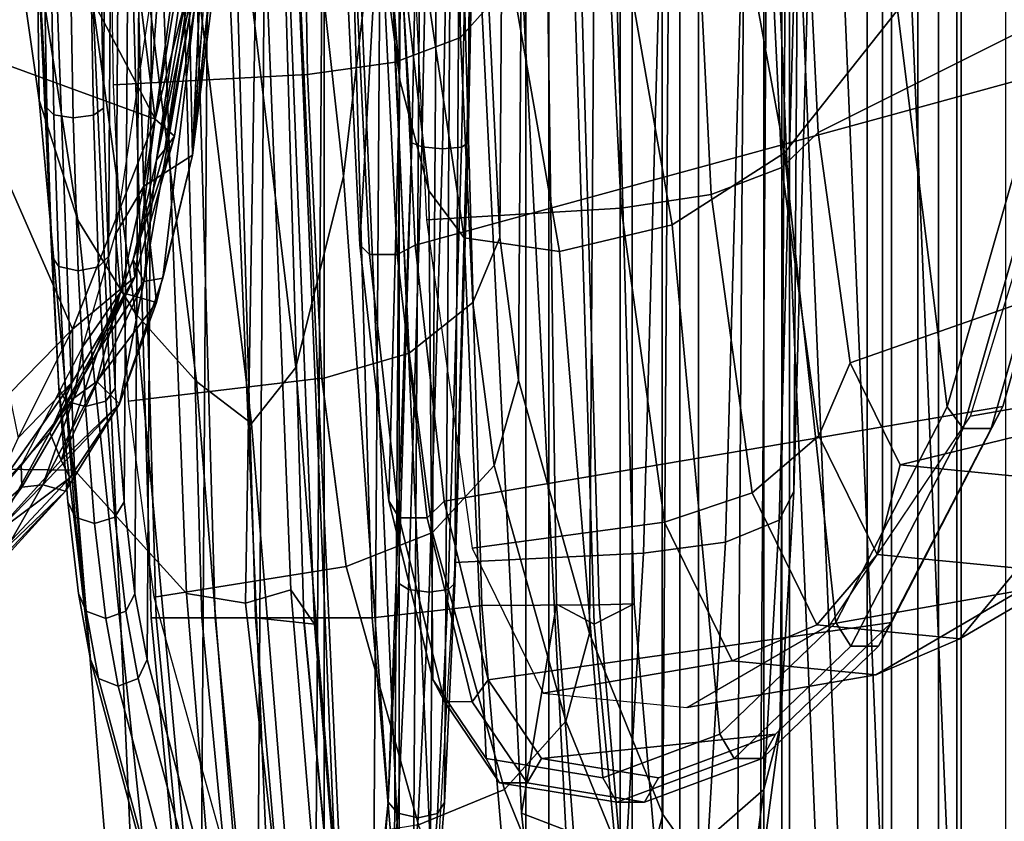
# Model space of a CAD drawing. Units: inches. Extents: x -15.6 to 11.5, y -13.6 to 13.6.
# Drawn here: x -8.1 to -7.1, y -1.6 to -0.8 of the extents above; entities that cross this region are included whole.
import ezdxf

# ---------------------------------------------------------------- set-up
doc = ezdxf.new("R2010")
doc.units = ezdxf.units.IN
doc.header["$MEASUREMENT"] = 0
for name, color, linetype in [('SEAT-FABRICBACK', 5, 'Continuous'), ('SEAT-FRAME', 5, 'Continuous'), ('SEAT-LUMBARPAD', 5, 'Continuous')]:
    doc.layers.add(name, color=color, linetype=linetype)

msp = doc.modelspace()

# ---------------------------------------------------------------- linework, layer by layer
at = {"layer": 'SEAT-FABRICBACK'}
for points in [[(-8.2609, -8.7079, 30.3062), (-7.8078, -8.2644, 29.1463), (-7.8078, 8.2644, 29.1463), (-8.2609, 8.7079, 30.3062)], [(-7.8078, -8.2644, 29.1463), (-7.5724, -8.0349, 28.5873), (-7.5724, 8.0349, 28.5873), (-7.8078, 8.2644, 29.1463)], [(-7.3283, -7.805, 28.0246), (-7.3283, 7.805, 28.0246), (-7.5724, 8.0349, 28.5873), (-7.5724, -8.0349, 28.5873)], [(-7.3283, -7.805, 28.0246), (-7.0939, -7.5799, 27.4638), (-7.0939, 7.5799, 27.4638), (-7.3283, 7.805, 28.0246)], [(-7.2136, -6.3908, 20.9362), (-7.2136, 6.3908, 20.9362), (-6.9115, 6.4202, 22.1479), (-6.9115, -6.4202, 22.1479)], [(-7.2136, -6.3908, 20.9362), (-7.4156, -6.3617, 19.9064), (-7.4156, 6.3617, 19.9064), (-7.2136, 6.3908, 20.9362)], [(-7.4854, -6.3402, 19.2947), (-7.4854, 6.3402, 19.2947), (-7.4156, 6.3617, 19.9064), (-7.4156, -6.3617, 19.9064)], [(-7.4854, -6.3402, 19.2947), (-7.4979, -6.3173, 18.5795), (-7.4979, 6.3173, 18.5795), (-7.4854, 6.3402, 19.2947)], [(-7.4979, -6.3173, 18.5795), (-7.4538, -6.2996, 17.9997), (-7.4538, 6.2996, 17.9997), (-7.4979, 6.3173, 18.5795)], [(-7.4538, 6.2996, 17.9997), (-7.4538, -6.2996, 17.9997), (-7.3472, -6.2633, 17.2695), (-7.3472, 6.2633, 17.2695)], [(-7.2392, 6.1924, 16.702), (-7.3472, 6.2633, 17.2695), (-7.3472, -6.2633, 17.2695), (-7.2392, -6.1924, 16.702)], [(-7.2392, 6.1924, 16.702), (-7.2392, -6.1924, 16.702), (-7.1861, -6.1173, 16.4118), (-7.1861, 6.1173, 16.4118)], [(-7.1451, 5.965, 16.0933), (-7.1861, 6.1173, 16.4118), (-7.1861, -6.1173, 16.4118), (-7.1451, -5.965, 16.0933)], [(-7.1451, 5.965, 16.0933), (-7.1451, -5.965, 16.0933), (-7.1404, -5.7472, 15.8532), (-7.1404, 5.7472, 15.8532)], [(-7.1642, 5.4715, 15.6852), (-7.1404, 5.7472, 15.8532), (-7.1404, -5.7472, 15.8532), (-7.1642, -5.4715, 15.6852)], [(-7.1642, 5.4715, 15.6852), (-7.1642, -5.4715, 15.6852), (-7.2229, -5.0827, 15.5492), (-7.2229, 5.0827, 15.5492)], [(-7.3204, 4.547, 15.4603), (-7.2229, 5.0827, 15.5492), (-7.2229, -5.0827, 15.5492), (-7.3204, -4.547, 15.4603)], [(-7.3204, 4.547, 15.4603), (-7.3204, -4.547, 15.4603), (-7.4354, -3.9303, 15.4047), (-7.4354, 3.9303, 15.4047)], [(-7.5967, 2.9133, 15.3402), (-7.4354, 3.9303, 15.4047), (-7.4354, -3.9303, 15.4047), (-7.5967, -2.9133, 15.3402)], [(-7.5967, 2.9133, 15.3402), (-7.5967, -2.9133, 15.3402), (-7.7292, -1.6694, 15.2695), (-7.7292, 1.6694, 15.2695)], [(-7.8018, 0, 15.2212), (-7.7292, 1.6694, 15.2695), (-7.7292, -1.6694, 15.2695), (-7.8018, 0, 15.2212)]]:
    msp.add_3dface(points, dxfattribs=at)
at = {"layer": 'SEAT-FRAME'}
for points in [[(-7.7921, 2.0108, 20.7445), (-7.7308, 2.0995, 21.4718), (-7.7582, -2.0281, 21.5078), (-7.8184, -1.9513, 20.779)], [(-7.7368, -2.013, 21.7623), (-7.7582, -2.0281, 21.5078), (-7.7308, 2.0995, 21.4718), (-7.7096, 2.0886, 21.7266)], [(-7.7161, -1.9321, 22.0033), (-7.7368, -2.013, 21.7623), (-7.7096, 2.0886, 21.7266), (-7.69, 2.0116, 21.9689)], [(-7.69, 2.0116, 21.9689), (-7.6731, 1.8734, 22.1836), (-7.6974, -1.7904, 22.2155), (-7.7161, -1.9321, 22.0033)], [(-7.8184, -1.9513, 20.779), (-7.8782, -1.828, 20.0514), (-7.8537, 1.8757, 20.0192), (-7.7921, 2.0108, 20.7445)], [(-7.914, 1.6973, 19.3113), (-7.8537, 1.8757, 20.0192), (-7.8782, -1.828, 20.0514), (-7.9363, -1.6612, 19.3406)], [(-7.6974, -1.7904, 22.2155), (-7.6731, 1.8734, 22.1836), (-7.6602, 1.6839, 22.3547), (-7.6819, -1.5981, 22.3833)], [(-7.9363, -1.6612, 19.3406), (-7.9935, -1.4484, 18.6357), (-7.9742, 1.4731, 18.6102), (-7.914, 1.6973, 19.3113)], [(-7.6819, -1.5981, 22.3833), (-7.6602, 1.6839, 22.3547), (-7.6522, 1.4562, 22.4706), (-7.6709, -1.3686, 22.4951)], [(-7.9877, 1.4016, 18.4542), (-7.9742, 1.4731, 18.6102), (-7.9935, -1.4484, 18.6357), (-8.0061, -1.3794, 18.4784)], [(-7.6444, 0.9968, 22.6046), (-7.657, -0.9071, 22.6212), (-7.6709, -1.3686, 22.4951), (-7.6522, 1.4562, 22.4706)], [(-8.0061, -1.3794, 18.4784), (-8.0174, -1.2831, 18.3352), (-8.0002, 1.3029, 18.3126), (-7.9877, 1.4016, 18.4542)], [(-8.0112, 1.1819, 18.1918), (-8.0002, 1.3029, 18.3126), (-8.0174, -1.2831, 18.3352), (-8.0267, -1.164, 18.2123)], [(-8.0267, -1.164, 18.2123), (-8.034, -1.0261, 18.1127), (-8.0203, 1.0423, 18.0947), (-8.0112, 1.1819, 18.1918)], [(-8.034, -1.0261, 18.1127), (-8.0391, -0.8705, 18.0379), (-8.0275, 0.8855, 18.0226), (-8.0203, 1.0423, 18.0947)], [(-7.6409, 0.5215, 22.688), (-7.6472, -0.4305, 22.6963), (-7.657, -0.9071, 22.6212), (-7.6444, 0.9968, 22.6046)], [(-8.0391, -0.8705, 18.0379), (-8.0444, -0.5845, 17.9491), (-8.0366, 0.5981, 17.9388), (-8.0275, 0.8855, 18.0226)], [(-8.0063, -1.7416, 15.8555), (-8.0843, 0, 15.8245), (-8.4104, 0, 16.1781), (-8.3283, -1.74, 16.2048)], [(-8.0063, -1.7416, 15.8555), (-7.8651, -1.7243, 15.5715), (-7.9386, 0, 15.5379), (-8.0843, 0, 15.8245)], [(-8.0298, 0.0002, 13.9126), (-7.9892, -1.4045, 13.9414), (-7.9359, -1.4045, 14.0199), (-7.9764, 0, 13.9911)], [(-8.0245, 0, 13.8179), (-7.984, -1.4045, 13.8467), (-7.9892, -1.4045, 13.9414), (-8.0298, 0.0002, 13.9126)], [(-7.9627, 0, 13.7458), (-7.9222, -1.4045, 13.7747), (-7.984, -1.4045, 13.8467), (-8.0245, 0, 13.8179)], [(-7.9764, 0, 13.9911), (-7.9359, -1.4045, 14.0199), (-7.8798, -1.4045, 14.0535), (-7.9203, 0, 14.0247)], [(-7.8699, 0, 13.7262), (-7.8293, -1.4045, 13.755), (-7.9222, -1.4045, 13.7747), (-7.9627, 0, 13.7458)], [(-7.7941, -1.721, 15.2917), (-7.8651, 0, 15.257), (-7.9386, 0, 15.5379), (-7.8651, -1.7243, 15.5715)], [(-7.8798, -1.4045, 14.0535), (-7.8182, -1.4113, 14.2214), (-7.8554, -0.449, 14.1981), (-7.9203, 0, 14.0247)], [(-7.8699, 0, 13.7262), (-7.7982, 0.0002, 13.7409), (-7.7577, -1.4045, 13.7697), (-7.8293, -1.4045, 13.755)], [(-7.7941, -1.721, 15.2917), (-7.7891, -1.7103, 15.271), (-7.8673, 0, 15.2319), (-7.8651, 0, 15.257)], [(-7.7891, -1.7103, 15.271), (-7.7292, -1.6694, 15.2695), (-7.8018, 0, 15.2212), (-7.8673, 0, 15.2319)], [(-7.7292, -1.6694, 15.2695), (-7.6955, -1.6719, 15.2531), (-7.769, -0.0006, 15.2019), (-7.8018, 0, 15.2212)], [(-7.7982, 0.0002, 13.7409), (-7.6824, 0, 13.7946), (-7.6426, -1.3919, 13.8227), (-7.7577, -1.4045, 13.7697)], [(-7.5547, -1.6272, 14.8647), (-7.6381, 0, 14.8224), (-7.769, -0.0006, 15.2019), (-7.6955, -1.6719, 15.2531)], [(-7.5645, -1.3903, 14.7215), (-7.5843, 0, 14.7188), (-7.6804, 0.0001, 14.737), (-7.6013, -1.6093, 14.7873)], [(-7.6381, 0, 14.8224), (-7.5547, -1.6272, 14.8647), (-7.6013, -1.6093, 14.7873), (-7.6804, 0.0001, 14.737)], [(-7.5645, -1.3903, 14.7215), (-7.5249, -1.4114, 14.6817), (-7.5685, 0, 14.66), (-7.5843, 0, 14.7188)], [(-7.5685, 0, 14.66), (-7.5249, -1.4114, 14.6817), (-7.4831, -1.39, 14.4282), (-7.5227, 0, 14.4045)], [(-7.3622, -0.0008, 17.6076), (-7.2945, 0, 17.2855), (-7.2183, -1.8085, 17.3564), (-7.286, -1.8093, 17.6785)], [(-7.3622, -0.0008, 17.6076), (-7.286, -1.8093, 17.6785), (-7.2625, -1.8085, 17.7949), (-7.3387, 0, 17.7241)], [(-7.2243, 0, 17.811), (-7.3387, 0, 17.7241), (-7.2625, -1.8085, 17.7949), (-7.1481, -1.8085, 17.8819)], [(-7.2945, 0, 17.2855), (-7.0165, 0, 16.9434), (-6.9403, -1.8085, 17.0143), (-7.2183, -1.8085, 17.3564)], [(-7.0861, 0, 17.7718), (-7.2243, 0, 17.811), (-7.1481, -1.8085, 17.8819), (-7.0099, -1.8085, 17.8426)], [(-7.5597, 0, 14.018), (-7.5199, -1.3909, 14.044), (-7.6426, -1.3919, 13.8227), (-7.6824, 0, 13.7946)], [(-7.5597, 0, 14.018), (-7.5227, 0, 14.4045), (-7.4831, -1.39, 14.4282), (-7.5199, -1.3909, 14.044)], [(-7.8599, -0.2872, 22.1184), (-7.7876, -0.9419, 22.2515), (-7.7386, -0.5272, 22.5084), (-7.7729, -0.1474, 22.393)], [(-8.153, -0.2238, 18.437), (-8.1085, -0.6932, 18.3269), (-8.1064, -0.8622, 18.6912), (-8.1898, -0.2791, 18.7441)], [(-8.1898, -0.2791, 18.7441), (-8.1064, -0.8622, 18.6912), (-8.0659, -0.988, 19.3264), (-8.1693, -0.3184, 19.3102)], [(-7.9318, -0.3555, 21.861), (-7.8375, -1.1425, 21.9331), (-7.7876, -0.9419, 22.2515), (-7.8599, -0.2872, 22.1184)], [(-7.7706, -1.0139, 27.8484), (-7.7969, -0.4742, 28.011), (-7.7795, -0.3066, 27.8953), (-7.7514, -0.6686, 27.6744)], [(-7.7288, -0.8413, 27.5083), (-7.7514, -0.6686, 27.6744), (-7.7687, -0.3002, 27.5571), (-7.7647, -0.3854, 27.3938)], [(-8.1693, -0.3184, 19.3102), (-8.0659, -0.988, 19.3264), (-8.0054, -1.0856, 20.0557), (-8.1071, -0.3467, 20.0579)], [(-8.1071, -0.3467, 20.0579), (-8.0054, -1.0856, 20.0557), (-7.9416, -1.1569, 20.8239), (-8.0397, -0.3658, 20.8667)], [(-7.985, -0.3769, 21.5239), (-7.884, -1.2009, 21.5168), (-7.8375, -1.1425, 21.9331), (-7.9318, -0.3555, 21.861)], [(-7.415, -0.4298, 25.1001), (-7.2928, -0.357, 24.5576), (-7.2071, -0.7679, 24.5571), (-7.3257, -0.9174, 25.1289)], [(-8.0397, -0.3658, 20.8667), (-7.9416, -1.1569, 20.8239), (-7.884, -1.2009, 21.5168), (-7.985, -0.3769, 21.5239)], [(-7.9848, -0.8822, 16.0115), (-8.0473, -0.3788, 16.062), (-8.2332, -0.4114, 16.2543)], [(-7.9848, -0.8822, 16.0115), (-7.9176, -0.3915, 15.9011), (-8.0473, -0.3788, 16.062)], [(-7.9176, -0.3915, 15.9011), (-7.9848, -0.8822, 16.0115), (-7.9255, -0.6481, 15.8967)], [(-7.6984, -0.9572, 27.2987), (-7.7288, -0.8413, 27.5083), (-7.7647, -0.3854, 27.3938), (-7.7573, -0.4415, 27.2111)], [(-8.2028, -0.8024, 16.244), (-7.9848, -0.8822, 16.0115), (-8.2332, -0.4114, 16.2543)], [(-7.9459, -0.92, 15.7944), (-7.8907, -0.4044, 15.6784), (-7.8929, -0.4065, 15.6939)], [(-7.9459, -0.92, 15.7944), (-7.9115, -0.6491, 15.7171), (-7.8907, -0.4044, 15.6784)], [(-7.9082, -0.4058, 15.7173), (-7.9459, -0.92, 15.7944), (-7.8929, -0.4065, 15.6939)], [(-8.0695, -1.2501, 14.3416), (-8.1771, -1.2484, 14.3751), (-8.2084, -0.4164, 14.3555), (-8.1002, -0.417, 14.3225)], [(-7.9522, -1.3791, 14.3468), (-8.0695, -1.2501, 14.3416), (-8.1002, -0.417, 14.3225), (-7.9873, -0.4638, 14.3235)], [(-7.7386, -0.5272, 22.5084), (-7.7161, -0.9068, 22.6268), (-7.7064, -0.4301, 22.7019), (-7.7386, -0.5272, 22.5084)], [(-7.7064, -0.4301, 22.7019), (-7.7161, -0.9068, 22.6268), (-7.7055, -0.9113, 22.6462), (-7.6957, -0.4323, 22.7216)], [(-7.6957, -0.4323, 22.7216), (-7.7055, -0.9113, 22.6462), (-7.6839, -0.9132, 22.6526), (-7.6741, -0.4333, 22.7282)], [(-7.6741, -0.4333, 22.7282), (-7.6839, -0.9132, 22.6526), (-7.6639, -0.9115, 22.6423), (-7.6541, -0.4326, 22.7177)], [(-7.6541, -0.4326, 22.7177), (-7.6639, -0.9115, 22.6423), (-7.657, -0.9071, 22.6212), (-7.6472, -0.4305, 22.6963)], [(-7.5357, -0.4643, 25.7686), (-7.415, -0.4298, 25.1001), (-7.3257, -0.9174, 25.1289), (-7.4435, -0.9928, 25.7902)], [(-7.6611, -1.0066, 27.0575), (-7.6984, -0.9572, 27.2987), (-7.7573, -0.4415, 27.2111), (-7.7421, -0.4655, 27.007)], [(-7.8182, -1.4113, 14.2214), (-7.843, -1.3754, 14.2823), (-7.8787, -0.4624, 14.2602), (-7.8554, -0.449, 14.1981)], [(-7.8904, -1.3894, 14.3345), (-7.9522, -1.3791, 14.3468), (-7.9873, -0.4638, 14.3235), (-7.8758, -0.489, 14.3251)], [(-7.8787, -0.4624, 14.2602), (-7.843, -1.3754, 14.2823), (-7.8904, -1.3894, 14.3345), (-7.8758, -0.489, 14.3251)], [(-7.7603, -1.0238, 27.8742), (-7.7868, -0.4792, 28.0383), (-7.7969, -0.4742, 28.011), (-7.7706, -1.0139, 27.8484)], [(-7.7421, -0.4655, 27.007), (-7.6571, -0.475, 26.4639), (-7.5615, -1.0207, 26.4716), (-7.6611, -1.0066, 27.0575)], [(-7.6571, -0.475, 26.4639), (-7.5357, -0.4643, 25.7686), (-7.4435, -0.9928, 25.7902), (-7.5615, -1.0207, 26.4716)], [(-7.7313, -1.024, 27.8795), (-7.7578, -0.4794, 28.0436), (-7.7868, -0.4792, 28.0383), (-7.7603, -1.0238, 27.8742)], [(-7.7124, -1.0142, 27.859), (-7.7387, -0.4746, 28.0216), (-7.7578, -0.4794, 28.0436), (-7.7313, -1.024, 27.8795)], [(-6.992, -0.8171, 24.0024), (-6.9421, -0.5099, 23.7473), (-7.7387, -0.4746, 28.0216), (-7.7124, -1.0142, 27.859)], [(-7.7876, -0.9419, 22.2515), (-7.7409, -1.5979, 22.3885), (-7.7161, -0.9068, 22.6268), (-7.7386, -0.5272, 22.5084)], [(-7.2071, -0.7679, 24.5571), (-7.0892, -0.5326, 24.0785), (-7.0502, -0.817, 23.9912), (-7.1551, -1.1834, 24.5388)], [(-8.0983, -0.8703, 18.0422), (-8.1085, -0.6932, 18.3269), (-8.1037, -0.5842, 17.9534)], [(-8.0983, -0.8703, 18.0422), (-8.1037, -0.5842, 17.9534), (-8.0964, -0.5892, 17.9326), (-8.091, -0.8776, 18.0222)], [(-8.0494, -0.8778, 18.0191), (-8.0547, -0.5894, 17.9296), (-8.0444, -0.5845, 17.9491), (-8.0391, -0.8705, 18.0379)], [(-8.091, -0.8776, 18.0222), (-8.0964, -0.5892, 17.9326), (-8.0761, -0.5914, 17.9228), (-8.0708, -0.8807, 18.0126)], [(-8.0708, -0.8807, 18.0126), (-8.0761, -0.5914, 17.9228), (-8.0547, -0.5894, 17.9296), (-8.0494, -0.8778, 18.0191)], [(-7.9848, -0.8822, 16.0115), (-7.9647, -0.9001, 15.9633), (-7.9255, -0.6481, 15.8967)], [(-7.9749, -0.9137, 15.9111), (-7.9398, -0.6827, 15.849), (-7.9255, -0.6481, 15.8967)], [(-7.9647, -0.9001, 15.9633), (-7.9749, -0.9137, 15.9111), (-7.9255, -0.6481, 15.8967)], [(-7.9459, -0.92, 15.7944), (-7.951, -0.6795, 15.6803), (-7.9115, -0.6491, 15.7171)], [(-8.0266, -1.0025, 15.7821), (-7.9764, -0.6689, 15.6878), (-7.997, -0.9522, 15.7512)], [(-7.9764, -0.6689, 15.6878), (-7.951, -0.6795, 15.6803), (-7.997, -0.9522, 15.7512)], [(-7.9836, -0.9248, 15.871), (-7.9459, -0.6654, 15.8031), (-7.9398, -0.6827, 15.849)], [(-7.9359, -0.7011, 15.7702), (-7.9459, -0.6654, 15.8031), (-7.9836, -0.9248, 15.871)], [(-7.7403, -1.282, 27.6752), (-7.7706, -1.0139, 27.8484), (-7.7514, -0.6686, 27.6744), (-7.7288, -0.8413, 27.5083)], [(-7.9459, -0.92, 15.7944), (-7.997, -0.9522, 15.7512), (-7.951, -0.6795, 15.6803)], [(-7.9398, -0.6827, 15.849), (-7.975, -0.9138, 15.9107), (-7.9836, -0.9248, 15.871)], [(-8.1085, -0.6932, 18.3269), (-8.0858, -1.1639, 18.2169), (-8.0526, -1.4484, 18.6405), (-8.1064, -0.8622, 18.6912)], [(-8.0932, -1.0259, 18.1172), (-8.0932, -1.0259, 18.1172), (-8.1085, -0.6932, 18.3269), (-8.0983, -0.8703, 18.0422)], [(-8.0858, -1.1639, 18.2169), (-8.0858, -1.1639, 18.2169), (-8.1085, -0.6932, 18.3269), (-8.0932, -1.0259, 18.1172)], [(-7.9768, -1.0486, 15.851), (-7.9359, -0.7011, 15.7702), (-7.997, -1.0522, 15.8794)], [(-7.9836, -0.9248, 15.871), (-7.997, -1.0522, 15.8794), (-7.9359, -0.7011, 15.7702)], [(-7.9359, -0.7011, 15.7702), (-7.9768, -1.0486, 15.851), (-7.9459, -0.92, 15.7944)], [(-7.3257, -0.9174, 25.1289), (-7.2071, -0.7679, 24.5571), (-7.1551, -1.1834, 24.5388), (-7.272, -1.4096, 25.1571)], [(-8.2028, -0.8024, 16.244), (-8.0717, -1.1021, 16.1306), (-7.9848, -0.8822, 16.0115)], [(-8.2028, -0.8024, 16.244), (-8.1379, -1.1701, 16.2085), (-8.0717, -1.1021, 16.1306)], [(-7.0968, -1.1833, 24.5499), (-6.992, -0.8171, 24.0024), (-7.7124, -1.0142, 27.859), (-7.6821, -1.2823, 27.6859)], [(-7.0326, -0.8367, 23.9781), (-7.1383, -1.2062, 24.5304), (-7.1551, -1.1834, 24.5388), (-7.0502, -0.817, 23.9912)], [(-6.992, -0.8171, 24.0024), (-7.0968, -1.1833, 24.5499), (-7.1093, -1.2062, 24.5359), (-7.0036, -0.8367, 23.9836)], [(-7.6942, -1.4692, 27.4204), (-7.7403, -1.282, 27.6752), (-7.7288, -0.8413, 27.5083), (-7.6984, -0.9572, 27.2987)], [(-7.0036, -0.8367, 23.9836), (-7.1093, -1.2062, 24.5359), (-7.1383, -1.2062, 24.5304), (-7.0326, -0.8367, 23.9781)], [(-8.1064, -0.8622, 18.6912), (-8.0526, -1.4484, 18.6405), (-7.9953, -1.6611, 19.3454), (-8.0659, -0.988, 19.3264)], [(-8.0932, -1.0259, 18.1172), (-8.0983, -0.8703, 18.0422), (-8.091, -0.8776, 18.0222), (-8.0858, -1.0366, 18.0987)], [(-8.0442, -1.0367, 18.0956), (-8.0494, -0.8778, 18.0191), (-8.0391, -0.8705, 18.0379), (-8.034, -1.0261, 18.1127)], [(-8.0858, -1.0366, 18.0987), (-8.091, -0.8776, 18.0222), (-8.0708, -0.8807, 18.0126), (-8.0656, -1.0411, 18.0898)], [(-7.9848, -0.8822, 16.0115), (-8.0717, -1.1021, 16.1306), (-8.0064, -1.0476, 16.0272)], [(-8.0656, -1.0411, 18.0898), (-8.0708, -0.8807, 18.0126), (-8.0494, -0.8778, 18.0191), (-8.0442, -1.0367, 18.0956)], [(-7.9848, -0.8822, 16.0115), (-8.0064, -1.0476, 16.0272), (-7.9647, -0.9001, 15.9633)], [(-8.0064, -1.0476, 16.0272), (-8.0081, -1.0292, 15.9111), (-7.9647, -0.9001, 15.9633)], [(-7.975, -0.9138, 15.9107), (-7.9647, -0.9001, 15.9633), (-8.0081, -1.0292, 15.9111)], [(-7.73, -1.3683, 22.5006), (-7.73, -1.3683, 22.5006), (-7.7161, -0.9068, 22.6268), (-7.7409, -1.5979, 22.3885)], [(-7.7161, -0.9068, 22.6268), (-7.73, -1.3683, 22.5006), (-7.7195, -1.375, 22.5194), (-7.7055, -0.9113, 22.6462)], [(-7.6639, -0.9115, 22.6423), (-7.6779, -1.3751, 22.5156), (-7.6709, -1.3686, 22.4951), (-7.657, -0.9071, 22.6212)], [(-8.0081, -1.0292, 15.9111), (-7.9836, -0.9248, 15.871), (-7.975, -0.9138, 15.9107)], [(-7.7055, -0.9113, 22.6462), (-7.7195, -1.375, 22.5194), (-7.698, -1.3778, 22.5256), (-7.6839, -0.9132, 22.6526)], [(-7.6839, -0.9132, 22.6526), (-7.698, -1.3778, 22.5256), (-7.6779, -1.3751, 22.5156), (-7.6639, -0.9115, 22.6423)], [(-7.4435, -0.9928, 25.7902), (-7.3257, -0.9174, 25.1289), (-7.272, -1.4096, 25.1571), (-7.3934, -1.5265, 25.804)], [(-7.997, -1.0522, 15.8794), (-7.9836, -0.9248, 15.871), (-8.0081, -1.0292, 15.9111)], [(-7.9459, -0.92, 15.7944), (-7.9837, -1.0741, 15.8444), (-7.997, -0.9522, 15.7512)], [(-7.8375, -1.1425, 21.9331), (-7.7751, -1.9319, 22.0083), (-7.7409, -1.5979, 22.3885), (-7.7876, -0.9419, 22.2515)], [(-8.0214, -1.0633, 15.7957), (-8.0266, -1.0025, 15.7821), (-7.997, -0.9522, 15.7512)], [(-7.997, -0.9522, 15.7512), (-7.9837, -1.0741, 15.8444), (-8.0214, -1.0633, 15.7957)], [(-7.6382, -1.5521, 27.1169), (-7.6942, -1.4692, 27.4204), (-7.6984, -0.9572, 27.2987), (-7.6611, -1.0066, 27.0575)], [(-8.0659, -0.988, 19.3264), (-7.9953, -1.6611, 19.3454), (-7.9372, -1.8279, 20.0563), (-8.0054, -1.0856, 20.0557)], [(-7.5615, -1.0207, 26.4716), (-7.4435, -0.9928, 25.7902), (-7.3934, -1.5265, 25.804), (-7.5159, -1.5722, 26.4598)], [(-8.0214, -1.0633, 15.7957), (-8.0608, -1.1205, 15.8389), (-8.0266, -1.0025, 15.7821)], [(-7.6611, -1.0066, 27.0575), (-7.5615, -1.0207, 26.4716), (-7.5159, -1.5722, 26.4598), (-7.6382, -1.5521, 27.1169)], [(-7.7292, -1.2997, 27.696), (-7.7603, -1.0238, 27.8742), (-7.7706, -1.0139, 27.8484), (-7.7403, -1.282, 27.6752)], [(-7.6821, -1.2823, 27.6859), (-7.7124, -1.0142, 27.859), (-7.7313, -1.024, 27.8795), (-7.7001, -1.2998, 27.7014)], [(-8.0858, -1.1639, 18.2169), (-8.0932, -1.0259, 18.1172), (-8.0858, -1.0366, 18.0987), (-8.0784, -1.1776, 18.2005)], [(-8.0081, -1.0292, 15.9111), (-8.0064, -1.0476, 16.0272), (-8.0454, -1.1264, 15.9672)], [(-8.0081, -1.0292, 15.9111), (-8.0454, -1.1264, 15.9672), (-7.997, -1.0522, 15.8794)], [(-8.0367, -1.1777, 18.1973), (-8.0442, -1.0367, 18.0956), (-8.034, -1.0261, 18.1127), (-8.0267, -1.164, 18.2123)], [(-7.7001, -1.2998, 27.7014), (-7.7313, -1.024, 27.8795), (-7.7603, -1.0238, 27.8742), (-7.7292, -1.2997, 27.696)], [(-8.0784, -1.1776, 18.2005), (-8.0858, -1.0366, 18.0987), (-8.0656, -1.0411, 18.0898), (-8.0581, -1.1832, 18.1924)], [(-8.0581, -1.1832, 18.1924), (-8.0656, -1.0411, 18.0898), (-8.0442, -1.0367, 18.0956), (-8.0367, -1.1777, 18.1973)], [(-8.0716, -1.1574, 16.1124), (-8.0952, -1.2104, 16.0354), (-8.0064, -1.0476, 16.0272)], [(-8.0064, -1.0476, 16.0272), (-8.0952, -1.2104, 16.0354), (-8.0454, -1.1264, 15.9672)], [(-8.0064, -1.0476, 16.0272), (-8.0717, -1.1021, 16.1306), (-8.0716, -1.1574, 16.1124)], [(-7.997, -1.0522, 15.8794), (-8.0224, -1.1804, 15.9186), (-7.9768, -1.0486, 15.851)], [(-8.0224, -1.1804, 15.9186), (-7.997, -1.0522, 15.8794), (-8.0834, -1.2395, 16.0061)], [(-8.0454, -1.1264, 15.9672), (-8.0834, -1.2395, 16.0061), (-7.997, -1.0522, 15.8794)], [(-8.0701, -1.1745, 15.8635), (-8.0608, -1.1205, 15.8389), (-8.0214, -1.0633, 15.7957)], [(-8.0214, -1.0633, 15.7957), (-8.0462, -1.1569, 15.853), (-8.0701, -1.1745, 15.8635)], [(-7.9837, -1.0741, 15.8444), (-8.0462, -1.1569, 15.853), (-8.0214, -1.0633, 15.7957)], [(-7.9837, -1.0741, 15.8444), (-8.0224, -1.1804, 15.9186), (-8.0462, -1.1569, 15.853)], [(-8.0054, -1.0856, 20.0557), (-7.9372, -1.8279, 20.0563), (-7.8774, -1.9511, 20.7838), (-7.9416, -1.1569, 20.8239)], [(-8.1285, -1.2162, 16.1815), (-8.0717, -1.1021, 16.1306), (-8.1379, -1.1701, 16.2085)], [(-8.1285, -1.2162, 16.1815), (-8.0716, -1.1574, 16.1124), (-8.0717, -1.1021, 16.1306)], [(-8.0701, -1.1745, 15.8635), (-8.1253, -1.2451, 15.9331), (-8.0608, -1.1205, 15.8389)], [(-8.0454, -1.1264, 15.9672), (-8.0952, -1.2104, 16.0354), (-8.0834, -1.2395, 16.0061)], [(-7.884, -1.2009, 21.5168), (-7.8171, -2.0279, 21.5127), (-7.7751, -1.9319, 22.0083), (-7.8375, -1.1425, 21.9331)], [(-8.0952, -1.2104, 16.0354), (-8.0716, -1.1574, 16.1124), (-8.1575, -1.2786, 16.1133)], [(-8.1285, -1.2162, 16.1815), (-8.1575, -1.2786, 16.1133), (-8.0716, -1.1574, 16.1124)], [(-8.0224, -1.1804, 15.9186), (-8.1026, -1.2652, 15.9392), (-8.0462, -1.1569, 15.853)], [(-8.1026, -1.2652, 15.9392), (-8.0701, -1.1745, 15.8635), (-8.0462, -1.1569, 15.853)], [(-8.0764, -1.283, 18.3398), (-8.0858, -1.1639, 18.2169), (-8.0784, -1.1776, 18.2005), (-8.0688, -1.2992, 18.3261)], [(-8.0764, -1.283, 18.3398), (-8.0652, -1.3793, 18.4831), (-8.0526, -1.4484, 18.6405), (-8.0858, -1.1639, 18.2169)], [(-8.0272, -1.2993, 18.3228), (-8.0367, -1.1777, 18.1973), (-8.0267, -1.164, 18.2123), (-8.0174, -1.2831, 18.3352)], [(-7.9416, -1.1569, 20.8239), (-7.8774, -1.9511, 20.7838), (-7.8171, -2.0279, 21.5127), (-7.884, -1.2009, 21.5168)], [(-8.0701, -1.1745, 15.8635), (-8.1245, -1.2678, 15.941), (-8.1253, -1.2451, 15.9331)], [(-8.1245, -1.2678, 15.941), (-8.0701, -1.1745, 15.8635), (-8.1026, -1.2652, 15.9392)], [(-8.079, -1.272, 15.9878), (-8.1026, -1.2652, 15.9392), (-8.0224, -1.1804, 15.9186)], [(-8.0224, -1.1804, 15.9186), (-8.0834, -1.2395, 16.0061), (-8.0744, -1.2578, 15.9965)], [(-8.0224, -1.1804, 15.9186), (-8.0744, -1.2578, 15.9965), (-8.079, -1.272, 15.9878)], [(-8.0688, -1.2992, 18.3261), (-8.0784, -1.1776, 18.2005), (-8.0581, -1.1832, 18.1924), (-8.0484, -1.3059, 18.3191)], [(-8.0484, -1.3059, 18.3191), (-8.0581, -1.1832, 18.1924), (-8.0367, -1.1777, 18.1973), (-8.0272, -1.2993, 18.3228)], [(-7.2137, -1.4096, 25.1681), (-7.0968, -1.1833, 24.5499), (-7.6821, -1.2823, 27.6859), (-7.636, -1.4695, 27.4312)], [(-7.1383, -1.2062, 24.5304), (-7.2562, -1.4343, 25.1539), (-7.272, -1.4096, 25.1571), (-7.1551, -1.1834, 24.5388)], [(-7.0968, -1.1833, 24.5499), (-7.2137, -1.4096, 25.1681), (-7.2272, -1.4343, 25.1593), (-7.1093, -1.2062, 24.5359)], [(-7.1093, -1.2062, 24.5359), (-7.2272, -1.4343, 25.1593), (-7.2562, -1.4343, 25.1539), (-7.1383, -1.2062, 24.5304)], [(-8.0952, -1.2104, 16.0354), (-8.1575, -1.2786, 16.1133), (-8.1542, -1.3178, 16.096)], [(-8.1542, -1.3178, 16.096), (-8.0834, -1.2395, 16.0061), (-8.0952, -1.2104, 16.0354)], [(-8.1771, -1.2484, 14.3751), (-8.0724, -2.4915, 14.443), (-8.1607, -2.4879, 14.5106), (-8.2692, -1.2466, 14.4398)], [(-8.1253, -1.2451, 15.9331), (-8.1245, -1.2678, 15.941), (-8.1966, -1.3306, 16.0263)], [(-8.0744, -1.2578, 15.9965), (-8.0834, -1.2395, 16.0061), (-8.1542, -1.3178, 16.096)], [(-7.9665, -2.4952, 14.4075), (-8.0724, -2.4915, 14.443), (-8.1771, -1.2484, 14.3751), (-8.0695, -1.2501, 14.3416)], [(-8.1542, -1.3178, 16.096), (-8.1607, -1.3499, 16.1065), (-8.0744, -1.2578, 15.9965)], [(-8.1607, -1.3499, 16.1065), (-8.079, -1.272, 15.9878), (-8.0744, -1.2578, 15.9965)], [(-7.9522, -1.3791, 14.3468), (-7.8557, -2.5492, 14.4109), (-7.9665, -2.4952, 14.4075), (-8.0695, -1.2501, 14.3416)], [(-8.1245, -1.2678, 15.941), (-8.1835, -1.3478, 16.0305), (-8.1966, -1.3306, 16.0263)], [(-8.148, -1.3444, 16.0635), (-8.1835, -1.3478, 16.0305), (-8.1026, -1.2652, 15.9392)], [(-8.1835, -1.3478, 16.0305), (-8.1245, -1.2678, 15.941), (-8.1026, -1.2652, 15.9392)], [(-8.079, -1.272, 15.9878), (-8.148, -1.3444, 16.0635), (-8.1026, -1.2652, 15.9392)], [(-8.079, -1.272, 15.9878), (-8.1607, -1.3499, 16.1065), (-8.1425, -1.3419, 16.073)], [(-8.1425, -1.3419, 16.073), (-8.148, -1.3444, 16.0635), (-8.079, -1.272, 15.9878)], [(-8.0652, -1.3793, 18.4831), (-8.0764, -1.283, 18.3398), (-8.0688, -1.2992, 18.3261), (-8.0573, -1.3976, 18.4725)], [(-8.0157, -1.3977, 18.4691), (-8.0272, -1.2993, 18.3228), (-8.0174, -1.2831, 18.3352), (-8.0061, -1.3794, 18.4784)], [(-7.6817, -1.4923, 27.4339), (-7.7292, -1.2997, 27.696), (-7.7403, -1.282, 27.6752), (-7.6942, -1.4692, 27.4204)], [(-7.636, -1.4695, 27.4312), (-7.6821, -1.2823, 27.6859), (-7.7001, -1.2998, 27.7014), (-7.6527, -1.4925, 27.4392)], [(-8.0573, -1.3976, 18.4725), (-8.0688, -1.2992, 18.3261), (-8.0484, -1.3059, 18.3191), (-8.0368, -1.4052, 18.4667)], [(-8.0368, -1.4052, 18.4667), (-8.0484, -1.3059, 18.3191), (-8.0272, -1.2993, 18.3228), (-8.0157, -1.3977, 18.4691)], [(-7.6527, -1.4925, 27.4392), (-7.7001, -1.2998, 27.7014), (-7.7292, -1.2997, 27.696), (-7.6817, -1.4923, 27.4339)], [(-7.73, -1.3683, 22.5006), (-7.7409, -1.5979, 22.3885), (-7.7308, -1.6095, 22.405), (-7.7195, -1.375, 22.5194)], [(-7.6779, -1.3751, 22.5156), (-7.6892, -1.6097, 22.4013), (-7.6819, -1.5981, 22.3833), (-7.6709, -1.3686, 22.4951)], [(-8.0526, -1.4484, 18.6405), (-8.0652, -1.3793, 18.4831), (-8.0573, -1.3976, 18.4725), (-8.0444, -1.4681, 18.6331)], [(-8.0028, -1.4682, 18.6298), (-8.0157, -1.3977, 18.4691), (-8.0061, -1.3794, 18.4784), (-7.9935, -1.4484, 18.6357)], [(-7.8904, -1.3894, 14.3345), (-7.7558, -2.5644, 14.427), (-7.8557, -2.5492, 14.4109), (-7.9522, -1.3791, 14.3468)], [(-7.843, -1.3754, 14.2823), (-7.7391, -2.6096, 14.3471), (-7.7558, -2.5644, 14.427), (-7.8904, -1.3894, 14.3345)], [(-7.8182, -1.4113, 14.2214), (-7.719, -2.6114, 14.285), (-7.7391, -2.6096, 14.3471), (-7.843, -1.3754, 14.2823)], [(-7.7195, -1.375, 22.5194), (-7.7308, -1.6095, 22.405), (-7.7094, -1.6143, 22.4103), (-7.698, -1.3778, 22.5256)], [(-7.698, -1.3778, 22.5256), (-7.7094, -1.6143, 22.4103), (-7.6892, -1.6097, 22.4013), (-7.6779, -1.3751, 22.5156)], [(-7.6474, -2.692, 13.8479), (-7.7577, -1.4045, 13.7697), (-7.6426, -1.3919, 13.8227), (-7.5238, -2.7769, 13.9064)], [(-7.6426, -1.3919, 13.8227), (-7.5199, -1.3909, 14.044), (-7.4009, -2.775, 14.1208), (-7.5238, -2.7769, 13.9064)], [(-7.5645, -1.3903, 14.7215), (-7.6013, -1.6093, 14.7873), (-7.4552, -2.9108, 14.8634), (-7.451, -2.9114, 14.7951)], [(-7.5645, -1.3903, 14.7215), (-7.451, -2.9114, 14.7951), (-7.3812, -2.9077, 14.7496), (-7.5249, -1.4114, 14.6817)], [(-7.4831, -1.39, 14.4282), (-7.5249, -1.4114, 14.6817), (-7.3812, -2.9077, 14.7496), (-7.3645, -2.7735, 14.4968)], [(-7.4831, -1.39, 14.4282), (-7.3645, -2.7735, 14.4968), (-7.4009, -2.775, 14.1208), (-7.5199, -1.3909, 14.044)], [(-8.0444, -1.4681, 18.6331), (-8.0573, -1.3976, 18.4725), (-8.0368, -1.4052, 18.4667), (-8.0238, -1.4763, 18.6287)], [(-8.0238, -1.4763, 18.6287), (-8.0368, -1.4052, 18.4667), (-8.0157, -1.3977, 18.4691), (-8.0028, -1.4682, 18.6298)], [(-7.866, -2.692, 14.0224), (-7.9892, -1.4045, 13.9414), (-7.984, -1.4045, 13.8467), (-7.8607, -2.692, 13.9276)], [(-7.8126, -2.692, 14.1008), (-7.9359, -1.4045, 14.0199), (-7.9892, -1.4045, 13.9414), (-7.866, -2.692, 14.0224)], [(-7.8607, -2.692, 13.9276), (-7.984, -1.4045, 13.8467), (-7.9222, -1.4045, 13.7747), (-7.7989, -2.692, 13.8556)], [(-7.8126, -2.692, 14.1008), (-7.7695, -2.692, 14.1317), (-7.8798, -1.4045, 14.0535), (-7.9359, -1.4045, 14.0199)], [(-7.7989, -2.692, 13.8556), (-7.9222, -1.4045, 13.7747), (-7.8293, -1.4045, 13.755), (-7.7061, -2.692, 13.8359)], [(-7.8798, -1.4045, 14.0535), (-7.7695, -2.692, 14.1317), (-7.719, -2.6114, 14.285), (-7.8182, -1.4113, 14.2214)], [(-7.7061, -2.692, 13.8359), (-7.8294, -1.4045, 13.755), (-7.7577, -1.4045, 13.7697), (-7.6474, -2.692, 13.8479)], [(-7.5801, -1.5522, 27.1277), (-7.3352, -1.5267, 25.8149), (-7.2137, -1.4096, 25.1681), (-7.636, -1.4695, 27.4312)], [(-7.2562, -1.4343, 25.1539), (-7.3783, -1.5519, 25.8037), (-7.3934, -1.5266, 25.804), (-7.272, -1.4096, 25.1571)], [(-7.2137, -1.4096, 25.1681), (-7.3352, -1.5267, 25.8149), (-7.3492, -1.552, 25.8092), (-7.2272, -1.4343, 25.1593)], [(-7.2272, -1.4343, 25.1593), (-7.3492, -1.552, 25.8092), (-7.3783, -1.5519, 25.8037), (-7.2562, -1.4343, 25.1539)], [(-7.9953, -1.6611, 19.3454), (-8.0526, -1.4484, 18.6405), (-8.0444, -1.4681, 18.6331), (-7.9871, -1.6812, 19.3393)], [(-7.9454, -1.6813, 19.3359), (-8.0028, -1.4682, 18.6298), (-7.9935, -1.4484, 18.6357), (-7.9363, -1.6612, 19.3406)], [(-7.9871, -1.6812, 19.3393), (-8.0444, -1.4681, 18.6331), (-8.0238, -1.4763, 18.6287), (-7.9664, -1.6896, 19.3354)], [(-7.9664, -1.6896, 19.3354), (-8.0238, -1.4763, 18.6287), (-8.0028, -1.4682, 18.6298), (-7.9454, -1.6813, 19.3359)], [(-7.6241, -1.5775, 27.1216), (-7.6817, -1.4923, 27.4339), (-7.6942, -1.4692, 27.4204), (-7.6382, -1.552, 27.1169)], [(-7.5801, -1.5522, 27.1277), (-7.636, -1.4695, 27.4312), (-7.6527, -1.4925, 27.4392), (-7.5951, -1.5776, 27.127)], [(-7.5951, -1.5776, 27.127), (-7.6527, -1.4925, 27.4392), (-7.6817, -1.4923, 27.4339), (-7.6241, -1.5775, 27.1216)], [(-7.3783, -1.5519, 25.8037), (-7.5013, -1.5978, 26.462), (-7.5159, -1.5722, 26.4598), (-7.3934, -1.5266, 25.804)], [(-7.4577, -1.5724, 26.4706), (-7.4577, -1.5724, 26.4706), (-7.3352, -1.5267, 25.8149), (-7.5801, -1.5522, 27.1277)], [(-7.3352, -1.5267, 25.8149), (-7.4577, -1.5724, 26.4706), (-7.4723, -1.5979, 26.4674), (-7.3492, -1.552, 25.8092)], [(-7.5013, -1.5978, 26.462), (-7.6241, -1.5775, 27.1216), (-7.6382, -1.552, 27.1169), (-7.5159, -1.5722, 26.4598)], [(-7.4577, -1.5724, 26.4706), (-7.5801, -1.5522, 27.1277), (-7.5951, -1.5776, 27.127), (-7.4723, -1.5979, 26.4674)], [(-7.3492, -1.552, 25.8092), (-7.4723, -1.5979, 26.4674), (-7.5013, -1.5978, 26.462), (-7.3783, -1.5519, 25.8037)], [(-7.4723, -1.5979, 26.4674), (-7.5951, -1.5776, 27.127), (-7.6241, -1.5775, 27.1216), (-7.5013, -1.5978, 26.462)], [(-7.7563, -1.7902, 22.2206), (-7.7563, -1.7902, 22.2206), (-7.7409, -1.5979, 22.3885), (-7.7751, -1.9319, 22.0083)], [(-7.7409, -1.5979, 22.3885), (-7.7563, -1.7902, 22.2206), (-7.7465, -1.8059, 22.2335), (-7.7308, -1.6095, 22.405)], [(-7.6892, -1.6097, 22.4013), (-7.7049, -1.8061, 22.2299), (-7.6974, -1.7904, 22.2155), (-7.6819, -1.5981, 22.3833)], [(-7.7308, -1.6095, 22.405), (-7.7465, -1.8059, 22.2335), (-7.7253, -1.8125, 22.2374), (-7.7094, -1.6143, 22.4103)], [(-7.7094, -1.6143, 22.4103), (-7.7253, -1.8125, 22.2374), (-7.7049, -1.8061, 22.2299), (-7.6892, -1.6097, 22.4013)], [(-7.4062, -2.9472, 14.941), (-7.4552, -2.9108, 14.8634), (-7.6013, -1.6093, 14.7873), (-7.5547, -1.6272, 14.8647)]]:
    msp.add_3dface(points, dxfattribs=at)
for points, invisible_edges in [([(-7.9459, -0.92, 15.7944), (-7.9082, -0.4058, 15.7173), (-7.9359, -0.7011, 15.7702)], 2), ([(-7.9837, -1.0741, 15.8444), (-7.9459, -0.92, 15.7944), (-7.9768, -1.0486, 15.851)], 12), ([(-7.9768, -1.0486, 15.851), (-8.0224, -1.1804, 15.9186), (-7.9837, -1.0741, 15.8444)], 12)]:
    msp.add_3dface(points, dxfattribs=dict(at, invisible_edges=invisible_edges))
at = {"layer": 'SEAT-LUMBARPAD'}
for points in [[(-7.3519, 1.7861, 21.4705), (-7.3752, -1.7199, 21.501), (-7.4531, -1.6106, 20.5576), (-7.4314, 1.6615, 20.5291)], [(-7.3285, 1.7485, 21.7552), (-7.3512, -1.6776, 21.785), (-7.3752, -1.7199, 21.501), (-7.3519, 1.7861, 21.4705)], [(-7.3096, 1.5941, 21.9952), (-7.3302, -1.5193, 22.0223), (-7.3512, -1.6776, 21.785), (-7.3285, 1.7485, 21.7552)], [(-7.4314, 1.6615, 20.5291), (-7.4531, -1.6106, 20.5576), (-7.53, -1.4212, 19.6189), (-7.5109, 1.4568, 19.5939)], [(-7.2986, 1.3496, 22.1482), (-7.316, -1.2724, 22.1711), (-7.3302, -1.5193, 22.0223), (-7.3096, 1.5941, 21.9952)], [(-7.5109, 1.4568, 19.5939), (-7.53, -1.4212, 19.6189), (-7.6043, -1.1556, 18.7049), (-7.5888, 1.1764, 18.6846)], [(-7.2892, 0.7043, 22.3174), (-7.298, -0.6244, 22.329), (-7.316, -1.2724, 22.1711), (-7.2986, 1.3496, 22.1482)], [(-7.5888, 1.1764, 18.6846), (-7.6043, -1.1556, 18.7049), (-7.6237, -1.0061, 18.4588), (-7.6104, 1.0222, 18.4404)], [(-7.6104, 1.0222, 18.4404), (-7.6237, -1.0061, 18.4588), (-7.6353, -0.7634, 18.2992), (-7.625, 0.7777, 18.2858)], [(-7.3136, -0.417, 27.7897), (-7.2902, -0.8962, 27.6453), (-6.658, -0.5795, 24.2667), (-6.6158, -0.298, 24.0513)], [(-7.6652, -0.7966, 18.213), (-7.6715, -0.4011, 18.1028), (-7.6413, -0.384, 18.1936), (-7.6353, -0.7634, 18.2992)], [(-7.7334, -0.8223, 18.1488), (-7.7399, -0.4143, 18.0351), (-7.6715, -0.4011, 18.1028), (-7.6652, -0.7966, 18.213)], [(-7.8254, -0.8352, 18.1203), (-8.0285, -0.8462, 18.104), (-8.0351, -0.4267, 17.987), (-7.832, -0.4217, 18.005)], [(-7.8254, -0.8352, 18.1203), (-7.832, -0.4206, 18.0048), (-7.7399, -0.4143, 18.0351), (-7.7334, -0.8223, 18.1488)], [(-7.2902, -0.8962, 27.6453), (-7.3136, -0.417, 27.7897), (-7.3527, -0.4351, 27.8767), (-7.3285, -0.9327, 27.7268)], [(-7.3285, -0.9327, 27.7268), (-7.3527, -0.4351, 27.8767), (-7.4276, -0.4491, 27.9371), (-7.4026, -0.961, 27.7828)], [(-7.4026, -0.961, 27.7828), (-7.4276, -0.4491, 27.9371), (-7.5222, -0.4559, 27.9578), (-7.4969, -0.9753, 27.8013)], [(-7.5222, -0.4559, 27.9578), (-7.7262, -0.4613, 27.9551), (-7.7006, -0.9875, 27.7966), (-7.4969, -0.9753, 27.8013)], [(-7.2902, -0.8962, 27.6453), (-7.2568, -1.1375, 27.4567), (-6.7766, -0.9692, 24.8871), (-6.658, -0.5795, 24.2667)], [(-7.3127, -0.6391, 22.4239), (-7.3311, -1.3022, 22.2623), (-7.316, -1.2724, 22.1711), (-7.298, -0.6244, 22.329)], [(-7.3689, -0.6503, 22.5023), (-7.3876, -1.3254, 22.3378), (-7.3311, -1.3022, 22.2623), (-7.3127, -0.6391, 22.4239)], [(-7.4547, -0.6559, 22.5476), (-7.6521, -0.66, 22.5992), (-7.6711, -1.3467, 22.4318), (-7.4735, -1.3369, 22.3816)], [(-7.4547, -0.6557, 22.5476), (-7.4735, -1.3369, 22.3816), (-7.3876, -1.3254, 22.3378), (-7.3689, -0.6503, 22.5023)], [(-6.9341, -1.1587, 24.7749), (-7.1308, -1.1932, 24.7321), (-6.9996, -0.764, 24.0456), (-6.806, -0.7381, 24.1047)], [(-7.652, -1.0741, 18.3954), (-7.6652, -0.7966, 18.213), (-7.6353, -0.7634, 18.2992), (-7.6237, -1.0061, 18.4588)], [(-7.7189, -1.1273, 18.3493), (-7.7334, -0.8223, 18.1488), (-7.6652, -0.7966, 18.213), (-7.652, -1.0741, 18.3954)], [(-7.8102, -1.1544, 18.3302), (-7.8254, -0.8352, 18.1203), (-7.7334, -0.8223, 18.1488), (-7.7189, -1.1273, 18.3493)], [(-7.8103, -1.1534, 18.3291), (-8.0128, -1.1775, 18.3213), (-8.0285, -0.8462, 18.104), (-7.8254, -0.8352, 18.1203)], [(-7.2568, -1.1375, 27.4567), (-7.2902, -0.8962, 27.6453), (-7.3285, -0.9327, 27.7268), (-7.2896, -1.2139, 27.507)], [(-7.2896, -1.2139, 27.507), (-7.3285, -0.9327, 27.7268), (-7.4026, -0.961, 27.7828), (-7.3594, -1.2738, 27.5383)], [(-7.3594, -1.2738, 27.5383), (-7.4026, -0.961, 27.7828), (-7.4969, -0.9753, 27.8013), (-7.4514, -1.3043, 27.5441)], [(-7.2046, -1.2442, 27.1724), (-6.9128, -1.1731, 25.6099), (-6.7766, -0.9692, 24.8871), (-7.2568, -1.1375, 27.4567)], [(-7.653, -1.3315, 27.5277), (-7.4514, -1.3043, 27.5441), (-7.4969, -0.9753, 27.8013), (-7.7006, -0.9875, 27.7966)], [(-7.6298, -1.2451, 18.6768), (-7.652, -1.0741, 18.3954), (-7.6237, -1.0061, 18.4588), (-7.6043, -1.1556, 18.7049)], [(-7.6945, -1.3152, 18.6585), (-7.7189, -1.1273, 18.3493), (-7.652, -1.0741, 18.3954), (-7.6298, -1.2451, 18.6768)], [(-7.7847, -1.351, 18.6538), (-7.8102, -1.1544, 18.3302), (-7.7189, -1.1273, 18.3493), (-7.6945, -1.3152, 18.6585)], [(-7.2046, -1.2442, 27.1724), (-7.2568, -1.1375, 27.4567), (-7.2896, -1.2139, 27.507), (-7.2287, -1.3382, 27.1756)], [(-7.7847, -1.351, 18.6538), (-7.9861, -1.3831, 18.6593), (-8.0128, -1.1775, 18.3213), (-7.8103, -1.1534, 18.3291)], [(-7.5549, -1.5128, 19.5984), (-7.6298, -1.2451, 18.6768), (-7.6043, -1.1556, 18.7049), (-7.53, -1.4212, 19.6189)], [(-7.1308, -1.1932, 24.7321), (-6.9341, -1.1587, 24.7749), (-7.0788, -1.3761, 25.5423), (-7.2775, -1.4114, 25.5101)], [(-7.0588, -1.2585, 26.3895), (-7.0588, -1.2585, 26.3895), (-6.9128, -1.1731, 25.6099), (-7.2046, -1.2442, 27.1724)], [(-7.2287, -1.3382, 27.1756), (-7.2896, -1.2139, 27.507), (-7.3594, -1.2738, 27.5383), (-7.2917, -1.4119, 27.1699)], [(-7.6191, -1.5847, 19.586), (-7.6945, -1.3152, 18.6585), (-7.6298, -1.2451, 18.6768), (-7.5549, -1.5128, 19.5984)], [(-7.0588, -1.2585, 26.3895), (-7.2046, -1.2442, 27.1724), (-7.2287, -1.3382, 27.1756), (-7.0808, -1.3527, 26.3813)], [(-6.9325, -1.266, 25.5895), (-7.0808, -1.3527, 26.3813), (-7.1421, -1.4266, 26.3666), (-6.9921, -1.3389, 25.5653)], [(-7.2917, -1.4119, 27.1699), (-7.3594, -1.2738, 27.5383), (-7.4514, -1.3043, 27.5441), (-7.3803, -1.4496, 27.1565)], [(-7.3311, -1.3022, 22.2623), (-7.3473, -1.5846, 22.0921), (-7.3302, -1.5193, 22.0223), (-7.316, -1.2724, 22.1711)], [(-7.4514, -1.3043, 27.5441), (-7.653, -1.3315, 27.5277), (-7.5786, -1.4835, 27.1224), (-7.3803, -1.4496, 27.1565)], [(-7.3876, -1.3254, 22.3378), (-7.4055, -1.6357, 22.1508), (-7.3473, -1.5846, 22.0921), (-7.3311, -1.3022, 22.2623)], [(-7.709, -1.6214, 19.5843), (-7.7847, -1.351, 18.6538), (-7.6945, -1.3152, 18.6585), (-7.6191, -1.5847, 19.586)], [(-7.4735, -1.3369, 22.3816), (-7.4923, -1.6617, 22.1859), (-7.4055, -1.6357, 22.1508), (-7.3876, -1.3254, 22.3378)], [(-7.4735, -1.3369, 22.3816), (-7.6711, -1.3467, 22.4318), (-7.6905, -1.6837, 22.2291), (-7.4923, -1.6617, 22.1859)], [(-7.0808, -1.3527, 26.3813), (-7.2287, -1.3382, 27.1756), (-7.2917, -1.4119, 27.1699), (-7.1421, -1.4266, 26.3666)], [(-6.9921, -1.3389, 25.5653), (-7.1421, -1.4266, 26.3666), (-7.2298, -1.4644, 26.3486), (-7.0788, -1.3761, 25.5423)], [(-7.709, -1.6214, 19.5843), (-7.9101, -1.6547, 19.594), (-7.9861, -1.3831, 18.6593), (-7.7847, -1.351, 18.6538)], [(-7.2298, -1.4644, 26.3486), (-7.428, -1.4985, 26.314), (-7.2775, -1.4114, 25.5101), (-7.0788, -1.3761, 25.5423)], [(-7.1421, -1.4266, 26.3666), (-7.2917, -1.4119, 27.1699), (-7.3803, -1.4496, 27.1565), (-7.2298, -1.4644, 26.3486)], [(-7.4773, -1.7038, 20.5448), (-7.5549, -1.5128, 19.5984), (-7.53, -1.4212, 19.6189), (-7.4531, -1.6106, 20.5576)], [(-7.428, -1.4985, 26.314), (-7.2298, -1.4644, 26.3486), (-7.3803, -1.4496, 27.1565), (-7.5786, -1.4835, 27.1224)], [(-7.541, -1.7768, 20.5385), (-7.6191, -1.5847, 19.586), (-7.5549, -1.5128, 19.5984), (-7.4773, -1.7038, 20.5448)], [(-7.3473, -1.5846, 22.0921), (-7.3713, -1.7657, 21.8208), (-7.3512, -1.6776, 21.785), (-7.3302, -1.5193, 22.0223)], [(-7.6307, -1.8142, 20.5399), (-7.709, -1.6214, 19.5843), (-7.6191, -1.5847, 19.586), (-7.541, -1.7768, 20.5385)], [(-7.4055, -1.6357, 22.1508), (-7.4318, -1.8346, 21.8527), (-7.3713, -1.7657, 21.8208), (-7.3473, -1.5846, 22.0921)], [(-7.3988, -1.814, 21.496), (-7.4773, -1.7038, 20.5448), (-7.4531, -1.6106, 20.5576), (-7.3752, -1.7199, 21.501)]]:
    msp.add_3dface(points, dxfattribs=at)

doc.saveas('drawing.dxf')
